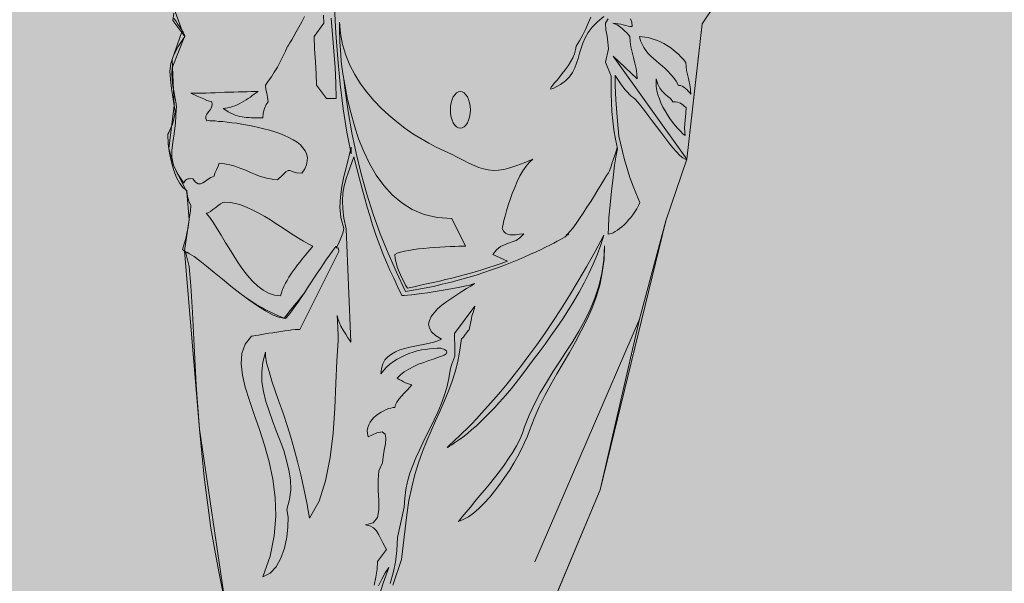
# Model space of a CAD drawing. Units: millimetres. Extents: x -386 to -281, y 73 to 178.
# Drawn here: x -384 to -383, y 100 to 101 of the extents above; entities that cross this region are included whole.
import ezdxf

# ---------------------------------------------------------------- set-up
doc = ezdxf.new("R2010")
doc.units = ezdxf.units.MM
doc.header["$MEASUREMENT"] = 0
doc.layers.add('$BLUE', color=7, linetype='Continuous')
doc.layers.add('cotas', color=7, linetype='Continuous', lineweight=9)
doc.layers.add('puertas y ventanas', color=7, linetype='Continuous', lineweight=5)

# ---------------------------------------------------------------- blocks, each defined once
blk = doc.blocks.new('RETU')
at = {"layer": 'puertas y ventanas'}
for p, q in [((3723.01959, 1208.60433), (3723.00578, 1208.48193)), ((3723.00578, 1208.48193), (3722.98689, 1208.42621))]:
    blk.add_line(p, q, dxfattribs=at)
for points in [[(3722.55375, 1208.39762), (3722.55003, 1208.40045), (3722.55162, 1208.40541), (3722.55304, 1208.41037), (3722.5541, 1208.41515), (3722.55516, 1208.42012), (3722.55587, 1208.42507), (3722.55658, 1208.43004), (3722.55729, 1208.43499), (3722.55782, 1208.44031), (3722.55622, 1208.44314), (3722.55499, 1208.44704), (3722.55428, 1208.45076), (3722.5541, 1208.45377), (3722.55091, 1208.45607), (3722.54772, 1208.45997), (3722.54489, 1208.46528), (3722.54223, 1208.47184), (3722.54011, 1208.4791), (3722.53833, 1208.48725), (3722.53728, 1208.49575), (3722.53692, 1208.50443), (3722.5378, 1208.50603), (3722.53886, 1208.50815), (3722.53993, 1208.51081), (3722.54099, 1208.51364), (3722.54206, 1208.51683), (3722.54276, 1208.51984), (3722.54329, 1208.52267), (3722.54347, 1208.52498), (3722.54188, 1208.53613), (3722.54029, 1208.5457), (3722.53922, 1208.55385), (3722.53886, 1208.56129), (3722.53975, 1208.56837), (3722.54206, 1208.57564), (3722.54613, 1208.58361), (3722.55233, 1208.59282), (3722.54135, 1208.60734), (3722.54223, 1208.61389)], [(3722.68748, 1208.61903), (3722.68872, 1208.59565), (3722.69049, 1208.57245), (3722.69262, 1208.5496), (3722.69545, 1208.52745), (3722.69864, 1208.50638), (3722.70254, 1208.48672), (3722.70254, 1208.49291), (3722.70059, 1208.48406), (3722.69828, 1208.4752), (3722.69598, 1208.46617), (3722.69421, 1208.45714), (3722.6928, 1208.44792), (3722.69244, 1208.43871), (3722.69333, 1208.42915), (3722.69581, 1208.41941), (3722.69492, 1208.41515), (3722.69333, 1208.41055), (3722.69102, 1208.40541), (3722.68925, 1208.40223), (3722.68925, 1208.4024)], [(3722.95494, 1208.60858), (3722.95601, 1208.60557), (3722.95636, 1208.60167), (3722.95459, 1208.60186), (3722.95281, 1208.6022), (3722.95069, 1208.60256), (3722.94839, 1208.60327), (3722.94609, 1208.6038), (3722.94379, 1208.60416), (3722.9413, 1208.60451), (3722.93882, 1208.60469), (3722.93882, 1208.60469), (3722.94059, 1208.60433), (3722.94272, 1208.60327), (3722.94502, 1208.60167), (3722.94733, 1208.5999), (3722.94963, 1208.59796), (3722.95158, 1208.59601), (3722.95317, 1208.59424), (3722.95424, 1208.59282), (3722.95459, 1208.58821), (3722.95529, 1208.58343), (3722.95636, 1208.57865), (3722.9576, 1208.57369), (3722.95884, 1208.56873), (3722.9599, 1208.56395), (3722.96061, 1208.55917), (3722.96096, 1208.55456), (3722.93918, 1208.57511), (3723.00578, 1208.48193), (3723.00418, 1208.48193), (3723.00206, 1208.48318), (3722.9994, 1208.4853), (3722.99657, 1208.48849), (3722.9932, 1208.49221), (3722.98966, 1208.49664), (3722.98594, 1208.50142), (3722.98222, 1208.50638), (3722.97832, 1208.51151), (3722.9746, 1208.51665), (3722.97088, 1208.52143), (3722.96751, 1208.52604), (3722.96433, 1208.53012), (3722.9615, 1208.53348), (3722.95919, 1208.53613), (3722.95725, 1208.53773), (3722.95565, 1208.53897), (3722.95388, 1208.54039), (3722.95211, 1208.54234), (3722.95016, 1208.54464), (3722.94803, 1208.54729), (3722.9459, 1208.55031), (3722.94343, 1208.55385), (3722.94095, 1208.55757), (3722.94095, 1208.54853), (3722.94166, 1208.5356), (3722.94289, 1208.51984), (3722.94449, 1208.50283), (3722.9459, 1208.49628), (3722.94768, 1208.48902), (3722.94963, 1208.4814), (3722.95193, 1208.47361), (3722.95441, 1208.46546), (3722.95725, 1208.45767), (3722.96026, 1208.45005), (3722.96344, 1208.44279), (3722.96203, 1208.43996), (3722.96061, 1208.43712), (3722.95884, 1208.43446), (3722.95707, 1208.43181), (3722.95512, 1208.42932), (3722.95317, 1208.42702), (3722.95122, 1208.42472), (3722.9491, 1208.42277), (3722.94715, 1208.42083), (3722.94502, 1208.41923), (3722.94307, 1208.41782), (3722.94112, 1208.41657), (3722.93935, 1208.41551), (3722.93776, 1208.4148), (3722.93617, 1208.41445), (3722.93475, 1208.41427), (3722.93493, 1208.42029), (3722.93546, 1208.42951), (3722.93652, 1208.44066), (3722.93776, 1208.45306), (3722.93918, 1208.46528), (3722.94059, 1208.47662), (3722.94183, 1208.48566), (3722.94307, 1208.49168), (3722.9413, 1208.5), (3722.93988, 1208.50851), (3722.93882, 1208.51665), (3722.93811, 1208.52498), (3722.93776, 1208.53313), (3722.93758, 1208.5411), (3722.93741, 1208.54906), (3722.93741, 1208.55686), (3722.93227, 1208.56944), (3722.93493, 1208.58166), (3722.93457, 1208.58768), (3722.93368, 1208.59317), (3722.93263, 1208.59866), (3722.93227, 1208.60469), (3722.93333, 1208.60628), (3722.93421, 1208.6077), (3722.93475, 1208.60876)], [(3722.93085, 1208.61071), (3722.92501, 1208.60593), (3722.9204, 1208.60114), (3722.91668, 1208.59636), (3722.91403, 1208.59158), (3722.9119, 1208.5868), (3722.9103, 1208.58219), (3722.90889, 1208.57758), (3722.90765, 1208.57298), (3722.90623, 1208.56856), (3722.90464, 1208.5643), (3722.90251, 1208.56023), (3722.89985, 1208.55633), (3722.89613, 1208.55261), (3722.89153, 1208.54925), (3722.88568, 1208.54605), (3722.88374, 1208.54535), (3722.88285, 1208.54517), (3722.88267, 1208.54588), (3722.88338, 1208.54694), (3722.88462, 1208.54872), (3722.88639, 1208.55084), (3722.88852, 1208.55332), (3722.89082, 1208.55615), (3722.8933, 1208.55934), (3722.89596, 1208.56271), (3722.89844, 1208.56625), (3722.90074, 1208.56979), (3722.90268, 1208.57351), (3722.90428, 1208.57705), (3722.90535, 1208.58059), (3722.9057, 1208.58396), (3722.90889, 1208.58874), (3722.91154, 1208.59371), (3722.9142, 1208.59919), (3722.91668, 1208.60469), (3722.91916, 1208.61018)], [(3722.68447, 1208.60929), (3722.68571, 1208.59441), (3722.68695, 1208.57936), (3722.68801, 1208.56465), (3722.68872, 1208.55049), (3722.68907, 1208.53684), (3722.68021, 1208.53684), (3722.67136, 1208.54872), (3722.67101, 1208.55864), (3722.67029, 1208.56979), (3722.66941, 1208.58148), (3722.66906, 1208.59282), (3722.67791, 1208.60469), (3722.67756, 1208.61212)], [(3722.66038, 1208.61071), (3722.6579, 1208.60593), (3722.65524, 1208.60132), (3722.65294, 1208.59707), (3722.65081, 1208.59317), (3722.64887, 1208.58981), (3722.64727, 1208.58697), (3722.64603, 1208.58503), (3722.64532, 1208.58396), (3722.64497, 1208.58396), (3722.6432, 1208.57936), (3722.64089, 1208.57475), (3722.63842, 1208.56997), (3722.63593, 1208.56519), (3722.6331, 1208.56058), (3722.63044, 1208.55633), (3722.62761, 1208.55226), (3722.62513, 1208.54872), (3722.62549, 1208.54482), (3722.62637, 1208.54145), (3722.62707, 1208.53791), (3722.62743, 1208.53383), (3722.62566, 1208.53118), (3722.62424, 1208.52764), (3722.62318, 1208.52356), (3722.62283, 1208.51931), (3722.61999, 1208.51931), (3722.61734, 1208.51931), (3722.61485, 1208.51931), (3722.61255, 1208.51931), (3722.61025, 1208.51949), (3722.60813, 1208.51949), (3722.606, 1208.51984), (3722.60405, 1208.5202), (3722.60192, 1208.52055), (3722.59998, 1208.52108), (3722.59785, 1208.52179), (3722.5959, 1208.52267), (3722.59377, 1208.52356), (3722.59147, 1208.5248), (3722.58935, 1208.52622), (3722.58687, 1208.52781), (3722.58899, 1208.52799), (3722.59094, 1208.52817), (3722.59307, 1208.5287), (3722.5952, 1208.52941), (3722.59732, 1208.53012), (3722.59944, 1208.531), (3722.60139, 1208.53206), (3722.60352, 1208.53313), (3722.60546, 1208.53419), (3722.60759, 1208.53543), (3722.60954, 1208.53684), (3722.61149, 1208.53809), (3722.61326, 1208.53933), (3722.61504, 1208.54057), (3722.61681, 1208.54181), (3722.61858, 1208.54304), (3722.61557, 1208.54304), (3722.6122, 1208.54304), (3722.60848, 1208.54287), (3722.60476, 1208.54287), (3722.60068, 1208.54269), (3722.59661, 1208.54251), (3722.59236, 1208.54234), (3722.58811, 1208.54234), (3722.58386, 1208.54216), (3722.57961, 1208.54198), (3722.57553, 1208.54181), (3722.57163, 1208.54163), (3722.56774, 1208.54163), (3722.56402, 1208.54145), (3722.56066, 1208.54145), (3722.55764, 1208.54145), (3722.55889, 1208.5411), (3722.561, 1208.54021), (3722.56349, 1208.53897), (3722.56632, 1208.53773), (3722.56933, 1208.53631), (3722.57216, 1208.53507), (3722.57465, 1208.53419), (3722.5766, 1208.53383), (3722.57695, 1208.53118), (3722.57642, 1208.5287), (3722.57518, 1208.52657), (3722.57359, 1208.52462), (3722.57216, 1208.52267), (3722.57128, 1208.52073), (3722.57111, 1208.5186), (3722.57216, 1208.51648), (3722.57182, 1208.51665), (3722.57216, 1208.51665), (3722.57323, 1208.51683), (3722.57482, 1208.51665), (3722.57695, 1208.51665), (3722.57978, 1208.51648), (3722.58297, 1208.51612), (3722.58652, 1208.51595), (3722.59041, 1208.51542), (3722.59466, 1208.51488), (3722.59927, 1208.51435), (3722.60388, 1208.51346), (3722.60883, 1208.51275), (3722.6138, 1208.51169), (3722.61875, 1208.51063), (3722.62371, 1208.50939), (3722.62867, 1208.50815), (3722.63345, 1208.50673), (3722.63806, 1208.50514), (3722.64231, 1208.50337), (3722.64638, 1208.50142), (3722.65028, 1208.49929), (3722.65365, 1208.49717), (3722.65666, 1208.49487), (3722.65896, 1208.49221), (3722.66091, 1208.48955), (3722.66233, 1208.48672), (3722.66304, 1208.48353), (3722.66286, 1208.48034), (3722.66215, 1208.4768), (3722.66056, 1208.47326), (3722.65807, 1208.46936), (3722.65329, 1208.46971), (3722.65011, 1208.47042), (3722.64815, 1208.4713), (3722.64674, 1208.47184), (3722.6455, 1208.47166), (3722.64355, 1208.47042), (3722.64072, 1208.46776), (3722.63611, 1208.46334), (3722.63275, 1208.46351), (3722.62956, 1208.46405), (3722.62619, 1208.46475), (3722.623, 1208.46564), (3722.61964, 1208.4667), (3722.61627, 1208.46812), (3722.61308, 1208.46936), (3722.60972, 1208.47077), (3722.60635, 1208.47219), (3722.60299, 1208.47343), (3722.5998, 1208.47485), (3722.59643, 1208.47591), (3722.59307, 1208.4768), (3722.5897, 1208.47751), (3722.58652, 1208.47804), (3722.58315, 1208.47821), (3722.58244, 1208.47556), (3722.58102, 1208.47237), (3722.57943, 1208.46918), (3722.57872, 1208.46652), (3722.57589, 1208.46546), (3722.57323, 1208.46387), (3722.57092, 1208.4621), (3722.56862, 1208.46068), (3722.56632, 1208.45961), (3722.5642, 1208.45961), (3722.5619, 1208.46104), (3722.55941, 1208.46422), (3722.55782, 1208.4644), (3722.55622, 1208.46422), (3722.55499, 1208.46405), (3722.55375, 1208.46351), (3722.55286, 1208.46298), (3722.55215, 1208.4621), (3722.55162, 1208.46121), (3722.55144, 1208.46015), (3722.54542, 1208.46918), (3722.54206, 1208.47662), (3722.54046, 1208.48335), (3722.54046, 1208.49008), (3722.54135, 1208.49699), (3722.54276, 1208.50496), (3722.54383, 1208.5147), (3722.54436, 1208.52675), (3722.54471, 1208.5287), (3722.54453, 1208.53206), (3722.54365, 1208.53667), (3722.54259, 1208.54216), (3722.54152, 1208.548), (3722.54082, 1208.55385), (3722.54046, 1208.55952), (3722.54082, 1208.56448), (3722.55215, 1208.59335), (3722.5518, 1208.59477), (3722.55074, 1208.59672), (3722.54931, 1208.59902), (3722.54754, 1208.60167), (3722.54577, 1208.60433), (3722.544, 1208.60681), (3722.54241, 1208.60894)], [(3723.01959, 1208.90758), (3723.05208, 1208.80236), (3723.04615, 1208.74608), (3723.04319, 1208.63946), (3723.01959, 1208.60433)], [(3722.69209, 1208.60575), (3722.6928, 1208.59548), (3722.69474, 1208.58556), (3722.69758, 1208.57599), (3722.70129, 1208.56696), (3722.70572, 1208.55828), (3722.71086, 1208.55013), (3722.71671, 1208.54234), (3722.7229, 1208.5349), (3722.72964, 1208.52799), (3722.73654, 1208.52161), (3722.7438, 1208.51559), (3722.75106, 1208.5101), (3722.75832, 1208.50496), (3722.76559, 1208.50053), (3722.77267, 1208.49646), (3722.7794, 1208.49291), (3722.78667, 1208.48955), (3722.79305, 1208.48636), (3722.79889, 1208.48335), (3722.8042, 1208.48069), (3722.80898, 1208.47821), (3722.81359, 1208.47609), (3722.81784, 1208.4745), (3722.82209, 1208.47308), (3722.82635, 1208.47237), (3722.83077, 1208.47184), (3722.83555, 1208.47201), (3722.84051, 1208.47273), (3722.846, 1208.47414), (3722.85221, 1208.47609), (3722.85894, 1208.47857), (3722.86655, 1208.48193), (3722.86354, 1208.47928), (3722.86053, 1208.47574), (3722.85769, 1208.47148), (3722.85504, 1208.46688), (3722.85256, 1208.46174), (3722.85026, 1208.45643), (3722.84813, 1208.45093), (3722.84619, 1208.44562), (3722.84441, 1208.44031), (3722.84282, 1208.43517), (3722.84158, 1208.43057), (3722.84051, 1208.42667), (3722.83981, 1208.4233), (3722.83928, 1208.42065), (3722.8391, 1208.41923), (3722.83928, 1208.4187), (3722.84051, 1208.41657), (3722.84193, 1208.41515), (3722.8437, 1208.41409), (3722.84583, 1208.41374), (3722.84831, 1208.41356), (3722.85114, 1208.41374), (3722.85468, 1208.41409), (3722.85858, 1208.41445), (3722.85504, 1208.41091), (3722.8515, 1208.4086), (3722.84796, 1208.40719), (3722.84459, 1208.40594), (3722.84105, 1208.4047), (3722.83751, 1208.40293), (3722.83396, 1208.4001), (3722.83042, 1208.39585), (3722.84388, 1208.38983), (3722.83821, 1208.38771), (3722.83254, 1208.38576), (3722.82705, 1208.38399), (3722.82138, 1208.38222), (3722.81589, 1208.38044), (3722.81022, 1208.37885), (3722.80456, 1208.37743), (3722.79907, 1208.37602), (3722.79339, 1208.3746), (3722.78773, 1208.37318), (3722.78224, 1208.37177), (3722.77657, 1208.37052), (3722.77073, 1208.36928), (3722.76506, 1208.36804), (3722.75939, 1208.36663), (3722.75354, 1208.36539), (3722.75177, 1208.36804), (3722.75, 1208.37141), (3722.74805, 1208.37531), (3722.7461, 1208.37956), (3722.74451, 1208.38381), (3722.74309, 1208.38824), (3722.74221, 1208.39213), (3722.74185, 1208.39585), (3722.74415, 1208.39691), (3722.74716, 1208.39798), (3722.75071, 1208.39886), (3722.75461, 1208.39957), (3722.75903, 1208.40028), (3722.76346, 1208.40081), (3722.76824, 1208.40134), (3722.77321, 1208.40187), (3722.77799, 1208.40223), (3722.78277, 1208.40258), (3722.78755, 1208.40276), (3722.79198, 1208.40293), (3722.79606, 1208.40311), (3722.79995, 1208.40329), (3722.80314, 1208.40329), (3722.80598, 1208.40329), (3722.79339, 1208.42827), (3722.78029, 1208.42915), (3722.7686, 1208.43198), (3722.75779, 1208.43641), (3722.74823, 1208.44244), (3722.73955, 1208.44969), (3722.73193, 1208.4582), (3722.72503, 1208.46759), (3722.71901, 1208.47804), (3722.71387, 1208.48884), (3722.70927, 1208.50036), (3722.70555, 1208.51205), (3722.70218, 1208.52409), (3722.69935, 1208.53596), (3722.69704, 1208.54783), (3722.6951, 1208.55917), (3722.6935, 1208.57014), (3722.69315, 1208.57652), (3722.69244, 1208.58804), (3722.6919, 1208.59937), (3722.69209, 1208.60575)], [(3722.96309, 1208.59264), (3722.96557, 1208.59247), (3722.96823, 1208.59228), (3722.97088, 1208.59175), (3722.97354, 1208.59105), (3722.97637, 1208.59017), (3722.97921, 1208.5891), (3722.98204, 1208.58786), (3722.98488, 1208.58644), (3722.98754, 1208.58485), (3722.99037, 1208.58308), (3722.99302, 1208.58113), (3722.9955, 1208.579), (3722.99816, 1208.57688), (3723.00047, 1208.5744), (3723.00277, 1208.57192), (3723.00489, 1208.56926), (3723.0056, 1208.56218), (3723.00719, 1208.55491), (3723.00879, 1208.54765), (3723.0095, 1208.54057), (3723.00862, 1208.54181), (3723.00737, 1208.54322), (3723.00613, 1208.54446), (3723.00472, 1208.5457), (3723.00312, 1208.54694), (3723.00171, 1208.54783), (3722.99993, 1208.54836), (3722.99834, 1208.54853), (3722.99621, 1208.55226), (3722.99373, 1208.55562), (3722.99125, 1208.55845), (3722.98878, 1208.56129), (3722.98611, 1208.56377), (3722.98346, 1208.56625), (3722.9808, 1208.56837), (3722.97815, 1208.57067), (3722.97566, 1208.5728), (3722.97319, 1208.57511), (3722.97088, 1208.57741), (3722.96876, 1208.58006), (3722.96698, 1208.58272), (3722.9654, 1208.58573), (3722.96397, 1208.58892), (3722.96309, 1208.59264)], [(3722.69563, 1208.55615), (3722.69704, 1208.54411), (3722.69988, 1208.52498), (3722.70325, 1208.50584), (3722.70714, 1208.48725), (3722.71157, 1208.46865), (3722.71671, 1208.4504), (3722.72237, 1208.43234), (3722.72875, 1208.41462), (3722.73583, 1208.39709), (3722.74345, 1208.37973), (3722.75177, 1208.36256), (3722.76028, 1208.3638), (3722.7686, 1208.36539), (3722.77692, 1208.36698), (3722.7849, 1208.36893), (3722.79286, 1208.37071), (3722.80048, 1208.37283), (3722.80792, 1208.37495), (3722.81536, 1208.37726), (3722.82227, 1208.37956), (3722.82918, 1208.38186), (3722.83573, 1208.38417), (3722.84211, 1208.38664), (3722.84813, 1208.38895), (3722.85398, 1208.39142), (3722.85947, 1208.39372), (3722.8646, 1208.39602), (3722.86957, 1208.39815), (3722.87417, 1208.40045), (3722.87824, 1208.4024), (3722.88214, 1208.40435), (3722.88568, 1208.40613), (3722.88869, 1208.4079), (3722.89153, 1208.40931), (3722.89383, 1208.41073), (3722.89578, 1208.41179), (3722.8972, 1208.41285), (3722.89826, 1208.41356), (3722.89897, 1208.41409), (3722.89914, 1208.41427), (3722.89879, 1208.41427), (3722.8979, 1208.41392), (3722.89666, 1208.41321), (3722.89826, 1208.41445), (3722.90021, 1208.41657), (3722.90268, 1208.41976), (3722.9057, 1208.42384), (3722.90871, 1208.42827), (3722.91207, 1208.43322), (3722.91544, 1208.43854), (3722.91898, 1208.44385), (3722.92235, 1208.44916), (3722.92554, 1208.4543), (3722.92837, 1208.45908), (3722.93103, 1208.46351), (3722.93315, 1208.46706), (3722.93493, 1208.46971), (3722.93599, 1208.47148), (3722.93634, 1208.47219), (3722.93741, 1208.47574), (3722.93865, 1208.47981), (3722.94024, 1208.48389), (3722.94166, 1208.48831), (3722.94289, 1208.49221), (3722.94289, 1208.49257)], [(3722.97815, 1208.55438), (3722.97974, 1208.5496), (3722.98133, 1208.54605), (3722.98311, 1208.54375), (3722.98488, 1208.54181), (3722.98665, 1208.54039), (3722.98878, 1208.53862), (3722.9909, 1208.53667), (3722.9932, 1208.53383), (3722.9955, 1208.53366), (3722.99727, 1208.53348), (3722.99887, 1208.53295), (3723.00011, 1208.53242), (3723.00135, 1208.53153), (3723.00259, 1208.53065), (3723.00383, 1208.52958), (3723.00525, 1208.52852), (3723.00489, 1208.52338), (3723.00436, 1208.51719), (3723.00383, 1208.51028), (3723.00436, 1208.50319), (3723.00224, 1208.50496), (3722.99993, 1208.50727), (3722.99763, 1208.50974), (3722.99533, 1208.5124), (3722.99285, 1208.51542), (3722.99055, 1208.5186), (3722.98842, 1208.52197), (3722.98629, 1208.52551), (3722.98417, 1208.52905), (3722.9824, 1208.53277), (3722.98098, 1208.53649), (3722.97974, 1208.54021), (3722.97868, 1208.54393), (3722.97815, 1208.54748), (3722.97797, 1208.55102), (3722.97815, 1208.55438)], [(3722.80119, 1208.54304), (3722.80297, 1208.54269), (3722.80456, 1208.54181), (3722.80615, 1208.54021), (3722.80757, 1208.53826), (3722.80863, 1208.53578), (3722.80952, 1208.53295), (3722.81005, 1208.52994), (3722.81022, 1208.52657), (3722.81005, 1208.52321), (3722.80952, 1208.52002), (3722.80863, 1208.51719), (3722.80757, 1208.5147), (3722.80615, 1208.51275), (3722.80456, 1208.51116), (3722.80297, 1208.51028), (3722.80119, 1208.50992), (3722.79942, 1208.51028), (3722.79765, 1208.51116), (3722.79623, 1208.51275), (3722.79482, 1208.5147), (3722.79375, 1208.51719), (3722.79286, 1208.52002), (3722.79233, 1208.52321), (3722.79216, 1208.52657), (3722.79233, 1208.52994), (3722.79286, 1208.53295), (3722.79375, 1208.53578), (3722.79482, 1208.53826), (3722.79623, 1208.54021), (3722.79765, 1208.54181), (3722.79942, 1208.54269), (3722.80119, 1208.54304)], [(3722.72751, 1208.08676), (3722.73158, 1208.09899), (3722.73654, 1208.11315), (3722.73335, 1208.10837), (3722.73017, 1208.1027), (3722.72716, 1208.0965)], [(3722.72326, 1208.09703), (3722.72486, 1208.1043), (3722.72592, 1208.11156), (3722.72627, 1208.11864), (3722.73441, 1208.12945), (3722.73282, 1208.1321), (3722.73123, 1208.13547), (3722.72946, 1208.13901), (3722.72769, 1208.14274), (3722.72539, 1208.1461), (3722.72273, 1208.14893), (3722.71936, 1208.15088), (3722.71547, 1208.15159), (3722.72237, 1208.15336), (3722.72627, 1208.15815), (3722.72751, 1208.16506), (3722.72751, 1208.17355), (3722.72698, 1208.18277), (3722.7268, 1208.19198), (3722.72769, 1208.20048), (3722.73088, 1208.20757), (3722.7314, 1208.21306), (3722.73246, 1208.21908), (3722.73353, 1208.22492), (3722.73388, 1208.22989), (3722.73317, 1208.2336), (3722.7307, 1208.23555), (3722.72574, 1208.23484), (3722.71777, 1208.23112), (3722.71724, 1208.23413), (3722.71706, 1208.23679), (3722.71759, 1208.23945), (3722.71848, 1208.24192), (3722.71972, 1208.24441), (3722.72132, 1208.24653), (3722.72309, 1208.24848), (3722.72521, 1208.25043), (3722.72733, 1208.25203), (3722.72964, 1208.25344), (3722.73193, 1208.25468), (3722.73423, 1208.25574), (3722.73654, 1208.25663), (3722.73848, 1208.25716), (3722.74044, 1208.25752), (3722.74203, 1208.25769), (3722.74256, 1208.25999), (3722.7438, 1208.26248), (3722.74575, 1208.26513), (3722.74805, 1208.26779), (3722.75053, 1208.27062), (3722.75319, 1208.27328), (3722.75549, 1208.27594), (3722.75744, 1208.27824), (3722.75638, 1208.27842), (3722.75514, 1208.27877), (3722.75354, 1208.2793), (3722.7516, 1208.28001), (3722.74983, 1208.2809), (3722.74787, 1208.28196), (3722.74593, 1208.28303), (3722.74415, 1208.28409), (3722.74699, 1208.28727), (3722.75053, 1208.28993), (3722.75461, 1208.29241), (3722.75903, 1208.29472), (3722.76346, 1208.29666), (3722.76807, 1208.29843), (3722.77267, 1208.30003), (3722.77692, 1208.30144), (3722.78064, 1208.30268), (3722.78401, 1208.30392), (3722.78649, 1208.30498), (3722.78826, 1208.30622), (3722.78897, 1208.30747), (3722.78861, 1208.30871), (3722.78684, 1208.30995), (3722.78366, 1208.31136), (3722.78029, 1208.31136), (3722.77675, 1208.31101), (3722.77321, 1208.31066), (3722.76966, 1208.31012), (3722.76594, 1208.30959), (3722.76222, 1208.30871), (3722.7585, 1208.30765), (3722.75478, 1208.30641), (3722.75124, 1208.30481), (3722.7477, 1208.30321), (3722.74415, 1208.30127), (3722.74079, 1208.29914), (3722.7376, 1208.29684), (3722.73459, 1208.29418), (3722.73193, 1208.29135), (3722.72928, 1208.28816), (3722.72981, 1208.29295), (3722.73105, 1208.29702), (3722.733, 1208.30056), (3722.73565, 1208.30339), (3722.73884, 1208.30587), (3722.74256, 1208.30782), (3722.74663, 1208.30959), (3722.75089, 1208.31101), (3722.75549, 1208.31207), (3722.75992, 1208.31313), (3722.76453, 1208.31402), (3722.76895, 1208.31473), (3722.77338, 1208.31579), (3722.77728, 1208.31667), (3722.78082, 1208.31792), (3722.78401, 1208.31934), (3722.77869, 1208.32252), (3722.77515, 1208.32589), (3722.77321, 1208.32926), (3722.7725, 1208.3328), (3722.77321, 1208.33617), (3722.7748, 1208.33971), (3722.77746, 1208.34325), (3722.78064, 1208.34661), (3722.78454, 1208.34998), (3722.78897, 1208.35334), (3722.79339, 1208.35635), (3722.798, 1208.35936), (3722.80261, 1208.36238), (3722.80686, 1208.36503), (3722.81076, 1208.36734), (3722.81394, 1208.36964), (3722.81217, 1208.36893), (3722.80969, 1208.36822), (3722.80633, 1208.36751), (3722.80225, 1208.36663), (3722.79765, 1208.36574), (3722.79269, 1208.36468), (3722.78755, 1208.3638), (3722.78206, 1208.36291), (3722.77675, 1208.36202), (3722.77144, 1208.36132), (3722.7663, 1208.36061), (3722.76152, 1208.3599), (3722.75726, 1208.35936), (3722.75354, 1208.35901), (3722.75053, 1208.35866), (3722.7484, 1208.35866), (3722.74451, 1208.36681), (3722.74097, 1208.37442), (3722.7376, 1208.38169), (3722.73459, 1208.38895), (3722.73158, 1208.39585), (3722.72893, 1208.40258), (3722.72645, 1208.40949), (3722.72397, 1208.41639), (3722.72166, 1208.42348), (3722.71936, 1208.43092), (3722.71706, 1208.43854), (3722.71476, 1208.44651), (3722.71245, 1208.45501), (3722.71015, 1208.46405), (3722.70767, 1208.47361), (3722.70502, 1208.48406), (3722.70129, 1208.47379), (3722.69828, 1208.46528), (3722.69616, 1208.45784), (3722.69492, 1208.45112), (3722.69457, 1208.44438), (3722.69492, 1208.43712), (3722.69598, 1208.42879), (3722.69793, 1208.41888), (3722.70236, 1208.3165), (3722.70129, 1208.3181), (3722.69952, 1208.32058), (3722.69758, 1208.32376), (3722.69545, 1208.32748), (3722.69333, 1208.3312), (3722.69156, 1208.33474), (3722.69049, 1208.33794), (3722.68996, 1208.34059), (3722.69013, 1208.33545), (3722.69049, 1208.32926), (3722.69067, 1208.32305), (3722.69085, 1208.31792), (3722.6896, 1208.29985), (3722.68872, 1208.2793), (3722.68766, 1208.25716), (3722.68624, 1208.23449), (3722.68358, 1208.21235), (3722.67951, 1208.19145), (3722.67349, 1208.17302), (3722.66498, 1208.15779), (3722.6625, 1208.17143), (3722.65985, 1208.18454), (3722.65702, 1208.19693), (3722.65418, 1208.20881), (3722.65117, 1208.22014), (3722.64798, 1208.23095), (3722.64479, 1208.2414), (3722.64143, 1208.2515), (3722.63948, 1208.25681), (3722.63699, 1208.26407), (3722.63398, 1208.27257), (3722.63097, 1208.28143), (3722.62832, 1208.29011), (3722.62619, 1208.2979), (3722.62513, 1208.30392), (3722.62513, 1208.30747), (3722.62265, 1208.29861), (3722.62176, 1208.28975), (3722.62194, 1208.2809), (3722.62336, 1208.27204), (3722.62549, 1208.26319), (3722.62832, 1208.25433), (3722.63151, 1208.24547), (3722.63487, 1208.23661), (3722.63842, 1208.22758), (3722.6416, 1208.21873), (3722.64426, 1208.20987), (3722.64638, 1208.20101), (3722.6478, 1208.19215), (3722.64798, 1208.1833), (3722.64691, 1208.17444), (3722.64444, 1208.16559), (3722.6455, 1208.1585), (3722.64532, 1208.14982), (3722.64444, 1208.14044), (3722.64231, 1208.13069), (3722.63912, 1208.12166), (3722.63487, 1208.11386), (3722.62938, 1208.10784), (3722.62283, 1208.10465), (3722.62938, 1208.12343), (3722.6331, 1208.14185), (3722.63452, 1208.15938), (3722.63398, 1208.17639), (3722.63186, 1208.19286), (3722.6285, 1208.20862), (3722.62424, 1208.22351), (3722.61964, 1208.23785), (3722.61504, 1208.25131), (3722.6106, 1208.26389), (3722.60689, 1208.27594), (3722.60441, 1208.28692), (3722.60316, 1208.29702), (3722.60388, 1208.30641), (3722.60689, 1208.31473), (3722.61237, 1208.32217), (3722.61308, 1208.32217), (3722.6145, 1208.32235), (3722.61645, 1208.3227), (3722.61893, 1208.32305), (3722.62176, 1208.32358), (3722.62477, 1208.32412), (3722.62814, 1208.32465), (3722.63168, 1208.32518), (3722.63541, 1208.32571), (3722.63895, 1208.32625), (3722.64249, 1208.32678), (3722.64585, 1208.32731), (3722.64904, 1208.32766), (3722.65188, 1208.32802), (3722.65418, 1208.32819), (3722.65613, 1208.32819), (3722.69137, 1208.39868), (3722.6912, 1208.40134), (3722.69085, 1208.40187), (3722.68996, 1208.40169), (3722.68872, 1208.40293), (3722.68589, 1208.39939), (3722.68323, 1208.39567), (3722.6804, 1208.39177), (3722.67756, 1208.38753), (3722.67473, 1208.38328), (3722.67172, 1208.37903), (3722.66888, 1208.3746), (3722.66605, 1208.37017), (3722.66321, 1208.36574), (3722.66038, 1208.36132), (3722.65737, 1208.35706), (3722.65453, 1208.35281), (3722.6517, 1208.34874), (3722.64887, 1208.34484), (3722.64621, 1208.3413), (3722.64337, 1208.33794), (3722.63824, 1208.33882), (3722.63221, 1208.34112), (3722.6253, 1208.34484), (3722.61787, 1208.34944), (3722.61007, 1208.35494), (3722.6021, 1208.36096), (3722.59396, 1208.36716), (3722.58616, 1208.37354), (3722.57872, 1208.37956), (3722.57182, 1208.38523), (3722.56579, 1208.39001), (3722.56066, 1208.3939), (3722.55658, 1208.39655), (3722.5541, 1208.3978), (3722.55304, 1208.39727), (3722.55375, 1208.39478), (3722.55605, 1208.38505), (3722.55764, 1208.36751), (3722.55906, 1208.34342), (3722.56066, 1208.31331), (3722.5626, 1208.27789), (3722.56561, 1208.23821), (3722.56986, 1208.19481), (3722.57589, 1208.14858), (3722.57748, 1208.13866), (3722.57996, 1208.12538), (3722.58297, 1208.10925), (3722.58669, 1208.09101)], [(3722.58846, 1208.44314), (3722.59324, 1208.44279), (3722.59821, 1208.4419), (3722.60334, 1208.44031), (3722.60848, 1208.43836), (3722.6138, 1208.43588), (3722.61911, 1208.43322), (3722.62442, 1208.43021), (3722.62974, 1208.42702), (3722.63487, 1208.42366), (3722.64019, 1208.42029), (3722.64514, 1208.41693), (3722.65011, 1208.41374), (3722.65489, 1208.41073), (3722.65949, 1208.4079), (3722.66374, 1208.40541), (3722.66782, 1208.40329), (3722.66551, 1208.40045), (3722.66321, 1208.39762), (3722.66091, 1208.39496), (3722.6586, 1208.39213), (3722.65648, 1208.3893), (3722.65418, 1208.38647), (3722.65223, 1208.38381), (3722.65011, 1208.38097), (3722.64815, 1208.37814), (3722.64638, 1208.37531), (3722.64479, 1208.37248), (3722.6432, 1208.36981), (3722.64178, 1208.36698), (3722.64054, 1208.36415), (3722.63948, 1208.36132), (3722.63859, 1208.35848), (3722.63328, 1208.35919), (3722.62796, 1208.36096), (3722.623, 1208.36362), (3722.61822, 1208.36734), (3722.61344, 1208.37177), (3722.60901, 1208.3769), (3722.60458, 1208.3824), (3722.60051, 1208.38842), (3722.59643, 1208.39461), (3722.59253, 1208.40081), (3722.58882, 1208.40701), (3722.5851, 1208.41321), (3722.58155, 1208.41888), (3722.57819, 1208.42437), (3722.57482, 1208.42915), (3722.57163, 1208.43322), (3722.57341, 1208.43358), (3722.57553, 1208.43482), (3722.57766, 1208.43641), (3722.58014, 1208.43818), (3722.58244, 1208.43996), (3722.58457, 1208.44155), (3722.58669, 1208.44279), (3722.58846, 1208.44314)], [(3722.98689, 1208.42621), (3722.92762, 1208.18334)], [(3722.93067, 1208.41321), (3722.92288, 1208.39868), (3722.91509, 1208.3847), (3722.90747, 1208.37141), (3722.89985, 1208.35883), (3722.89224, 1208.34679), (3722.8848, 1208.33528), (3722.87736, 1208.32447), (3722.87027, 1208.3142), (3722.86319, 1208.30464), (3722.85645, 1208.2956), (3722.8499, 1208.2871), (3722.84335, 1208.27913), (3722.83733, 1208.27168), (3722.83148, 1208.26478), (3722.82581, 1208.2584), (3722.82068, 1208.25273), (3722.81572, 1208.24742), (3722.81111, 1208.24264), (3722.80704, 1208.23838), (3722.80314, 1208.23467), (3722.79977, 1208.2313), (3722.79676, 1208.22865), (3722.79428, 1208.22634), (3722.79233, 1208.22439), (3722.79074, 1208.22298), (3722.78985, 1208.22209), (3722.78932, 1208.22156), (3722.7895, 1208.22156), (3722.79021, 1208.22191), (3722.79145, 1208.2228), (3722.79339, 1208.22404), (3722.79588, 1208.22563), (3722.7996, 1208.22811), (3722.8035, 1208.23095), (3722.80757, 1208.23413), (3722.81164, 1208.23768), (3722.81572, 1208.24122), (3722.81979, 1208.24512), (3722.82404, 1208.24919), (3722.82812, 1208.25327), (3722.83219, 1208.25752), (3722.83608, 1208.26176), (3722.83998, 1208.2662), (3722.8437, 1208.27044), (3722.84725, 1208.2747), (3722.85061, 1208.27895), (3722.8538, 1208.28303), (3722.85681, 1208.28692), (3722.86195, 1208.29365), (3722.86708, 1208.30056), (3722.8724, 1208.30765), (3722.87772, 1208.3149), (3722.88303, 1208.32235), (3722.88834, 1208.32996), (3722.89365, 1208.33775), (3722.89879, 1208.34573), (3722.90375, 1208.3537), (3722.90853, 1208.36185), (3722.91314, 1208.37017), (3722.91739, 1208.37867), (3722.92128, 1208.38718), (3722.92483, 1208.39567), (3722.92802, 1208.40453), (3722.93067, 1208.41321)], [(3722.93138, 1208.40364), (3722.93067, 1208.39089), (3722.92908, 1208.37867), (3722.92625, 1208.36734), (3722.92271, 1208.35653), (3722.91845, 1208.34626), (3722.91367, 1208.33634), (3722.90836, 1208.32659), (3722.90268, 1208.31739), (3722.89684, 1208.30818), (3722.89082, 1208.29896), (3722.8848, 1208.28975), (3722.87895, 1208.28036), (3722.87328, 1208.27098), (3722.86814, 1208.26106), (3722.86336, 1208.25079), (3722.85929, 1208.24015), (3722.85734, 1208.23449), (3722.85486, 1208.22882), (3722.85185, 1208.22298), (3722.84849, 1208.2173), (3722.84476, 1208.21146), (3722.84069, 1208.20561), (3722.83644, 1208.19977), (3722.83201, 1208.1941), (3722.82759, 1208.18844), (3722.82298, 1208.18294), (3722.81855, 1208.17781), (3722.8143, 1208.17267), (3722.81022, 1208.16771), (3722.80633, 1208.1631), (3722.80278, 1208.15885), (3722.7996, 1208.15478), (3722.80385, 1208.15637), (3722.80845, 1208.15885), (3722.81306, 1208.16222), (3722.81784, 1208.16629), (3722.82262, 1208.17107), (3722.82741, 1208.17639), (3722.83201, 1208.18206), (3722.8368, 1208.18826), (3722.84122, 1208.19446), (3722.84547, 1208.20083), (3722.84937, 1208.20739), (3722.85309, 1208.21376), (3722.85645, 1208.22014), (3722.85929, 1208.22616), (3722.86177, 1208.23183), (3722.86372, 1208.23697), (3722.8678, 1208.24777), (3722.8724, 1208.25822), (3722.87736, 1208.2685), (3722.88285, 1208.27842), (3722.88834, 1208.28816), (3722.89401, 1208.29773), (3722.89967, 1208.30729), (3722.90535, 1208.31703), (3722.91048, 1208.32678), (3722.91544, 1208.33669), (3722.92005, 1208.34679), (3722.92395, 1208.35724), (3722.92713, 1208.36804), (3722.92943, 1208.37938), (3722.93103, 1208.39125), (3722.93138, 1208.40364)], [(3722.66038, 1208.36132), (3722.65896, 1208.35955), (3722.65489, 1208.35441), (3722.65099, 1208.34963), (3722.64745, 1208.34519), (3722.64444, 1208.34148), (3722.64196, 1208.33847), (3722.63682, 1208.34041), (3722.63168, 1208.34272), (3722.62673, 1208.34519), (3722.62176, 1208.34786), (3722.61681, 1208.35069), (3722.61202, 1208.35388), (3722.60689, 1208.35742), (3722.60582, 1208.35812), (3722.60582, 1208.35812)], [(3722.81412, 1208.3491), (3722.81377, 1208.34643), (3722.8127, 1208.34342), (3722.81164, 1208.34041), (3722.81111, 1208.33794), (3722.80916, 1208.32766), (3722.80828, 1208.32731), (3722.80757, 1208.32642), (3722.80668, 1208.32518), (3722.8058, 1208.32394), (3722.80491, 1208.32252), (3722.80403, 1208.32128), (3722.80314, 1208.3204), (3722.80225, 1208.32004), (3722.80084, 1208.30942), (3722.79889, 1208.29932), (3722.79641, 1208.28975), (3722.79358, 1208.28054), (3722.79021, 1208.27168), (3722.78649, 1208.26301), (3722.78277, 1208.25415), (3722.77887, 1208.24547), (3722.7748, 1208.23644), (3722.7709, 1208.2274), (3722.767, 1208.21784), (3722.76346, 1208.20774), (3722.76009, 1208.19712), (3722.75726, 1208.18577), (3722.75478, 1208.17374), (3722.75284, 1208.16062), (3722.74787, 1208.12024), (3722.74557, 1208.11315), (3722.74292, 1208.10536), (3722.74026, 1208.09703)], [(3722.73778, 1208.0988), (3722.74044, 1208.10819), (3722.74256, 1208.11793), (3722.7438, 1208.12856), (3722.74433, 1208.14008), (3722.75053, 1208.16753), (3722.75089, 1208.17568), (3722.75195, 1208.18347), (3722.75354, 1208.19091), (3722.75567, 1208.19818), (3722.75815, 1208.20526), (3722.76098, 1208.21217), (3722.76417, 1208.21908), (3722.76736, 1208.22581), (3722.77073, 1208.23272), (3722.77427, 1208.23945), (3722.77763, 1208.24636), (3722.78082, 1208.25344), (3722.78383, 1208.2607), (3722.78667, 1208.26814), (3722.78897, 1208.27576), (3722.79092, 1208.28391), (3722.79198, 1208.29135), (3722.79269, 1208.294), (3722.79358, 1208.29684), (3722.79606, 1208.3041), (3722.79606, 1208.308), (3722.79606, 1208.3142), (3722.79588, 1208.3204), (3722.79588, 1208.32447), (3722.81412, 1208.3491)], [(3722.96318, 1208.33735), (3722.86836, 1208.11818)], [(3722.92762, 1208.18334), (3722.80491, 1207.89067)]]:
    blk.add_lwpolyline(points, dxfattribs=at)
blk = doc.blocks.new('FFGFGG')
at = {"layer": 'cotas'}
h = blk.add_hatch(color=256, dxfattribs=at)
h.set_gradient(color1=(255, 255, 255), one_color=1, tint=1)
h.paths.add_polyline_path([(700.92266, -237.70961), (700.84027, -237.74221), (700.83088, -237.75479), (700.82344, -237.80367), (700.82326, -237.82883), (700.82273, -237.84229), (700.80768, -237.90101), (700.80307, -237.9569), (700.8029, -237.9716), (700.79386, -238.00029), (700.78775, -238.02279), (700.78447, -238.03484), (700.79173, -238.05476), (700.78261, -238.08062), (700.78438, -238.12207), (700.77951, -238.16113), (700.78377, -238.17601), (700.7959, -238.20036), (700.79794, -238.22507), (700.7936, -238.25359), (700.80732, -238.41442), (700.83053, -238.5718), (700.86878, -238.73999), (700.88296, -238.79189), (700.88685, -238.80393), (700.86905, -238.82483), (700.85462, -238.87355), (700.84913, -238.90569), (700.84565, -238.91624), (700.84328, -238.91995), (700.84204, -238.9173), (700.82946, -238.92261), (700.82309, -238.93182), (700.81742, -238.97504), (700.82256, -238.98062), (700.8718, -238.98762), (700.89058, -238.9986), (700.91077, -238.98443), (700.92883, -238.99417), (700.9268, -238.99364), (701.0344, -239.03438), (701.04458, -239.01844), (701.04618, -239.00861), (701.04264, -238.99851), (701.03917, -238.99321), (701.01821, -238.85432), (701.0406, -238.80039), (701.04609, -238.76408), (701.16933, -238.46929), (701.20489, -238.31527), (701.2286, -238.22642), (701.24749, -238.17069), (701.25741, -238.0828), (701.2613, -238.0483), (701.2849, -238.01317), (701.29379, -237.85027), (701.2613, -237.74505), (701.22375, -237.72414), (701.21543, -237.72964), (701.1723, -237.71106), (701.11854, -237.67915), (701.10932, -237.70218), (701.09569, -237.71228), (701.08771, -237.71617), (701.08382, -237.71759), (701.09037, -237.72521), (701.09551, -237.73389), (701.10153, -237.74363), (701.10684, -237.75028), (701.10964, -237.7543), (701.07798, -237.77321), (701.0615, -237.78774), (701.05503, -237.79571), (701.04778, -237.80629), (701.03941, -237.82079), (701.02076, -237.85345), (701.00765, -237.87652), (700.98852, -237.90951), (700.97498, -237.93139), (700.96514, -237.94645), (700.95877, -237.95548), (700.94319, -237.97505), (700.93415, -237.98453), (700.93787, -237.97461), (700.94566, -237.95176), (700.94655, -237.94308), (700.94859, -237.92767), (700.93681, -237.81803), (700.93992, -237.81756), (700.93451, -237.795), (700.92175, -237.76312), (700.91396, -237.74452), (700.91075, -237.73682), (700.92972, -237.73159), (700.92653, -237.72003), (700.92264, -237.71352)])
for points in [[(700.78447, -238.03484), (700.79173, -238.05476), (700.78261, -238.08062), (700.78438, -238.12207), (700.77951, -238.16113), (700.78377, -238.17601), (700.7959, -238.20036), (700.79794, -238.22507), (700.7936, -238.25359), (700.80732, -238.41442), (700.83053, -238.5718)], [(701.04609, -238.76408), (701.16933, -238.46929), (701.20489, -238.31527), (701.2286, -238.22642), (701.24749, -238.17069), (701.25741, -238.0828), (701.2613, -238.0483), (701.2849, -238.01317)]]:
    blk.add_lwpolyline(points, dxfattribs=at)
at = {"layer": '$BLUE', "color": 0}
blk.add_blockref('RETU', (-3021.75829, -1446.65263), dxfattribs=at)

msp = doc.modelspace()

# ---------------------------------------------------------------- hatches: boundary and pattern name
h = msp.add_hatch(color=256)
h.set_gradient(color1=(124, 133, 141), color2=(252, 201, 249), rotation=180, tint=1, name='CURVED')
h.paths.add_polyline_path([(-360.72218, 112.48693), (-360.72218, 99.70392), (-366.15817, 99.70392), (-366.15817, 100.14926), (-366.19317, 100.21197), (-366.22817, 100.21197), (-366.22817, 102.50062), (-366.26317, 102.66883), (-366.26317, 104.37526), (-366.23978, 104.37526), (-366.23978, 104.42526), (-366.26317, 104.42526), (-366.26317, 104.52526), (-366.23978, 104.52526), (-366.23978, 104.57526), (-366.26317, 104.57526), (-366.26317, 105.03612), (-366.27317, 105.03612), (-366.27317, 105.5718), (-366.2573, 105.57582), (-366.2426, 105.58156), (-366.22083, 105.59456), (-366.19817, 105.59735), (-366.14817, 105.75058), (-366.16067, 105.79132), (-366.18075, 105.84677), (-366.2024, 105.87437), (-366.23268, 105.89683), (-366.27246, 105.91111), (-366.29817, 105.91355), (-366.33094, 105.90956), (-366.38995, 105.87813), (-366.4168, 105.84469), (-366.43326, 105.79917), (-366.44817, 105.75058), (-366.39817, 105.59735), (-366.37551, 105.59456), (-366.37124, 105.59149), (-366.35749, 105.58338), (-366.34432, 105.57765), (-366.32317, 105.5718), (-366.32317, 105.03612), (-366.33317, 105.03612), (-366.33317, 104.57526), (-366.35656, 104.57526), (-366.35656, 104.52526), (-366.33317, 104.52526), (-366.33317, 104.42526), (-366.35656, 104.42526), (-366.35656, 104.37526), (-366.33317, 104.37526), (-366.33317, 102.66883), (-366.36817, 102.50062), (-366.36817, 100.21197), (-366.40317, 100.21197), (-366.43817, 100.14926), (-366.43817, 99.70392), (-367.26415, 99.70392), (-367.26415, 103.55392), (-368.96415, 103.55392), (-368.96415, 103.05392), (-377.26415, 103.05392), (-377.26415, 99.70392), (-385.70354, 99.70392), (-385.70354, 112.48693)])

# ---------------------------------------------------------------- block references
at = {"layer": 'cotas'}
msp.add_blockref('FFGFGG', (-1084.14548, 338.75207), dxfattribs=at)

doc.saveas('drawing.dxf')
